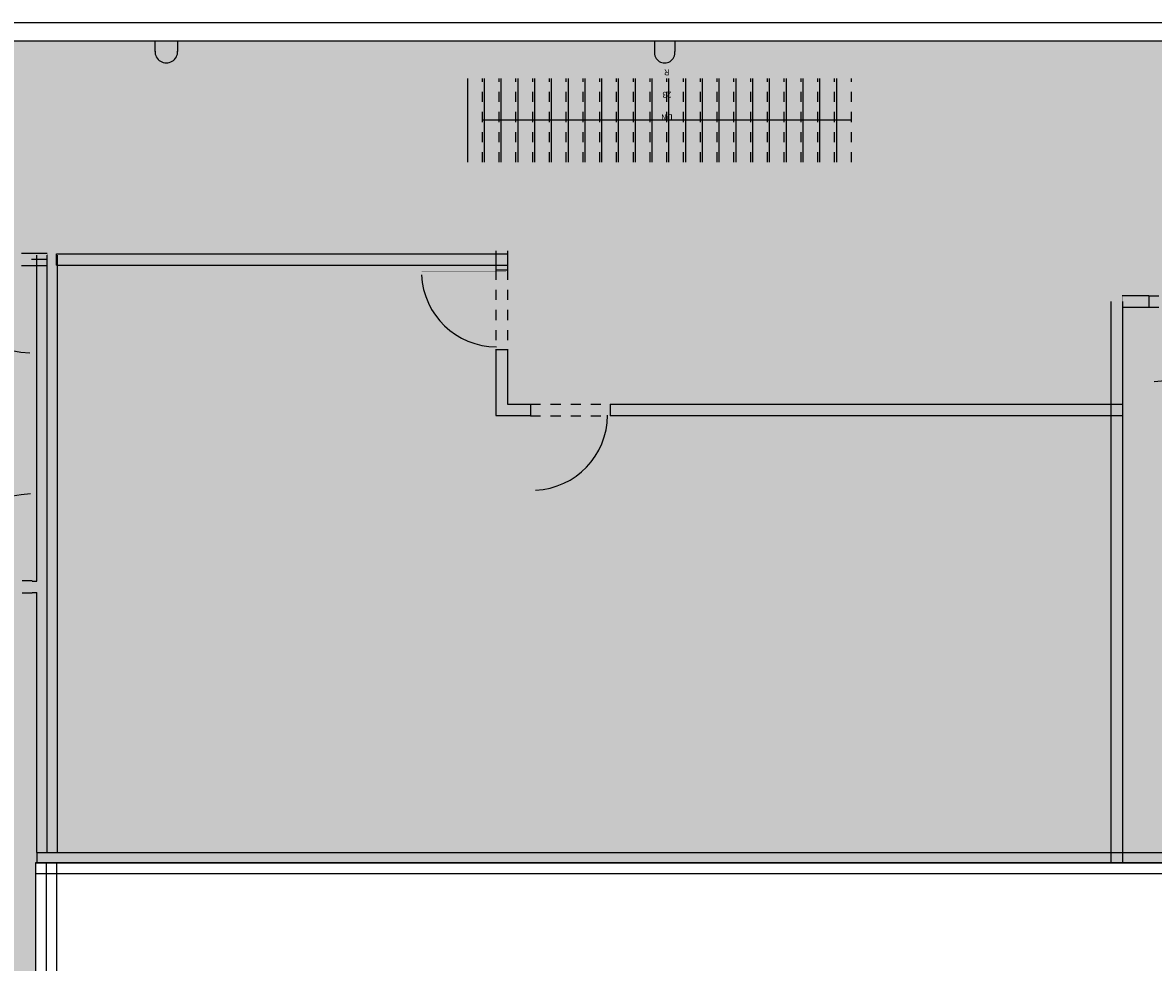
# Model space of a CAD drawing. Units: inches. Extents: x 341.9 to 378.4, y -183.1 to -152.3.
# Drawn here: x 361.2 to 372.4, y -161.6 to -152.3 of the extents above; entities that cross this region are included whole.
import ezdxf
from ezdxf.enums import TextEntityAlignment as Align

# ---------------------------------------------------------------- set-up
doc = ezdxf.new("R2010")
doc.units = ezdxf.units.IN
doc.header["$MEASUREMENT"] = 0
doc.linetypes.add('DOT_DASH', pattern=[0.02, 0, -0.005, 0.01, -0.005])
doc.linetypes.add('LONG_DASHES', pattern=[0.03, 0.02, -0.01])
doc.layers.get('0').update_dxf_attribs({"linetype": 'CONTINUOUS'})
for name, color, linetype in [('BIG_BROTHER_SET_MASKING', 7, 'CONTINUOUS'), ('DOORS', 7, 'CONTINUOUS'), ('OUTSIDE_WALLS', 7, 'CONTINUOUS'), ('WALL-INT', 7, 'CONTINUOUS'), ('WALLSSND', 7, 'CONTINUOUS'), ('WINDOWS', 7, 'CONTINUOUS')]:
    doc.layers.add(name, color=color, linetype=linetype)
doc.styles.add('ARIAL', font='ARIAL', dxfattribs={"height": 0.2})

# ---------------------------------------------------------------- blocks, each defined once
blk = doc.blocks.new('ZZ000021')
at = {"layer": 'OUTSIDE_WALLS', "color": 7, "linetype": 'Continuous'}
for p, q in [((366.654, -153.662), (366.654, -153.761)), ((366.849, -153.662), (366.849, -153.761))]:
    blk.add_line(p, q, dxfattribs=at)
blk = doc.blocks.new('ZZ000022')
at = {"color": 0, "linetype": 'ByBlock'}
blk.add_arc((0, 0), 0.02, 175.548, 4.4521, dxfattribs=at)
blk = doc.blocks.new('ZZ000020')
at = {"color": 0, "linetype": 'ByBlock'}
blk.add_blockref('ZZ000021', (0, 0), dxfattribs=at)
at = {"layer": 'OUTSIDE_WALLS', "color": 7, "linetype": 'Continuous', "xscale": 4.90746823941391, "yscale": 5.13691934327585}
blk.add_blockref('ZZ000022', (366.751, -153.769), dxfattribs=at)
blk = doc.blocks.new('ZZ000024')
at = {"layer": 'OUTSIDE_WALLS', "color": 7, "linetype": 'Continuous'}
for p, q in [((361.888, -153.662), (361.888, -153.761)), ((362.103, -153.662), (362.103, -153.761))]:
    blk.add_line(p, q, dxfattribs=at)
blk = doc.blocks.new('ZZ000025')
at = {"color": 0, "linetype": 'ByBlock'}
blk.add_arc((0, 0), 0.02, 175.7924, 4.2077, dxfattribs=at)
blk = doc.blocks.new('ZZ000023')
at = {"color": 0, "linetype": 'ByBlock'}
blk.add_blockref('ZZ000024', (0, 0), dxfattribs=at)
at = {"layer": 'OUTSIDE_WALLS', "color": 7, "linetype": 'Continuous', "xscale": 5.38109459312806, "yscale": 5.099790883865023}
blk.add_blockref('ZZ000025', (361.996, -153.768), dxfattribs=at)
blk = doc.blocks.new('ZZ000040')
at = {"layer": 'OUTSIDE_WALLS', "color": 7, "linetype": 'Continuous'}
for p, q in [((342.818, -153.487), (372.207, -153.487)), ((357.315, -153.662), (361.888, -153.662)), ((362.103, -153.662), (366.654, -153.662)), ((366.849, -153.662), (371.46, -153.662))]:
    blk.add_line(p, q, dxfattribs=at)
blk = doc.blocks.new('GROUP-1')
at = {"layer": 'WALL-INT', "color": 7, "linetype": 'DOT_DASH'}
for p, q in [((0, -0.04), (0, -0.84)), ((0.16, -0.04), (0.16, -0.84)), ((0.32, -0.04), (0.32, -0.84)), ((0.48, -0.04), (0.48, -0.84)), ((0.64, -0.04), (0.64, -0.84)), ((0.8, -0.04), (0.8, -0.84)), ((0.96, -0.04), (0.96, -0.84)), ((1.12, -0.04), (1.12, -0.84)), ((1.28, -0.04), (1.28, -0.84)), ((1.44, -0.04), (1.44, -0.84)), ((1.6, -0.04), (1.6, -0.84)), ((1.76, -0.04), (1.76, -0.84)), ((1.92, -0.04), (1.92, -0.84)), ((2.08, -0.04), (2.08, -0.84)), ((2.24, -0.04), (2.24, -0.84)), ((2.4, -0.04), (2.4, -0.84)), ((2.56, -0.04), (2.56, -0.84)), ((2.72, -0.04), (2.72, -0.84)), ((2.88, -0.04), (2.88, -0.84)), ((3.04, -0.04), (3.04, -0.84)), ((3.2, -0.04), (3.2, -0.84)), ((3.36, -0.04), (3.36, -0.84)), ((3.52, -0.04), (3.52, -0.84))]:
    blk.add_line(p, q, dxfattribs=at)
at = {"layer": 'WALL-INT', "color": 7, "linetype": 'Continuous'}
for p, q in [((0.14, -0.04), (0.14, -0.84)), ((0.3, -0.04), (0.3, -0.84)), ((0.46, -0.04), (0.46, -0.84)), ((0.62, -0.04), (0.62, -0.84)), ((0.78, -0.04), (0.78, -0.84)), ((0.94, -0.04), (0.94, -0.84)), ((1.1, -0.04), (1.1, -0.84)), ((1.26, -0.04), (1.26, -0.84)), ((1.42, -0.04), (1.42, -0.84)), ((1.58, -0.04), (1.58, -0.84)), ((1.74, -0.04), (1.74, -0.84)), ((1.9, -0.04), (1.9, -0.84)), ((2.06, -0.04), (2.06, -0.84)), ((2.22, -0.04), (2.22, -0.84)), ((2.38, -0.04), (2.38, -0.84)), ((2.54, -0.04), (2.54, -0.84)), ((2.7, -0.04), (2.7, -0.84)), ((2.86, -0.04), (2.86, -0.84)), ((3.02, -0.04), (3.02, -0.84)), ((3.18, -0.04), (3.18, -0.84)), ((3.34, -0.04), (3.34, -0.84)), ((3.5, -0.04), (3.5, -0.84)), ((3.66, -0.04), (3.66, -0.84)), ((0, -0.44), (3.52, -0.44))]:
    blk.add_line(p, q, dxfattribs=at)
at = {"layer": 'WALL-INT', "color": 7, "linetype": 'Continuous', "const_width": 0.000278}
blk.add_lwpolyline([(3.66, -0.88), (-0.02, -0.88), (-0.02, 0), (3.66, 0)], dxfattribs=at)
for points in [[(-0.02, 0), (3.66, 0), (3.66, -0.04), (-0.02, -0.04)], [(-0.02, -0.84), (3.66, -0.84), (3.66, -0.88), (-0.02, -0.88)]]:
    blk.add_lwpolyline(points, close=True, dxfattribs=at)
at = {"layer": 'WALL-INT', "color": 7, "linetype": 'Continuous'}
blk.add_solid([(0, -0.44), (0.192, -0.37), (0.192, -0.51)], dxfattribs=at)
at = {"layer": 'WALL-INT', "color": 7, "linetype": 'Continuous', "style": 'ARIAL'}
for s, p in [('DN', (1.76, -0.497)), ('23', (1.76, -0.712)), ('R', (1.76, -0.926))]:
    blk.add_text(s, height=0.0575, dxfattribs=at).set_placement(p, align=Align.CENTER)
blk = doc.blocks.new('STAIR__2D_')
at = {"color": 0, "linetype": 'ByBlock'}
blk.add_blockref('GROUP-1', (0, 0), dxfattribs=at)
blk = doc.blocks.new('ZZ000068')
at = {"layer": 'DOORS', "color": 92, "linetype": 'LONG_DASHES'}
for p, q in [((360.71, -155.691), (359.829, -155.691)), ((360.71, -155.808), (359.829, -155.808))]:
    blk.add_line(p, q, dxfattribs=at)
blk = doc.blocks.new('ZZ000070')
at = {"color": 0, "linetype": 'ByBlock'}
blk.add_arc((0, 0), 0.02, 180.1646, 267.4808, dxfattribs=at)
blk = doc.blocks.new('ZZ000069')
at = {"layer": 'DOORS', "color": 14, "linetype": 'Continuous', "const_width": 0.000278}
blk.add_lwpolyline([(360.69, -155.793), (360.69, -156.638), (360.66, -156.638), (360.66, -155.793)], close=True, dxfattribs=at)
at = {"layer": 'DOORS', "color": 14, "linetype": 'Continuous', "xscale": 43.94068265377791, "yscale": 41.90489263133182}
blk.add_blockref('ZZ000070', (360.732, -155.802), dxfattribs=at)
blk = doc.blocks.new('ZZ000071')
at = {"layer": 'DOORS', "color": 7, "linetype": 'Continuous', "const_width": 0.000278}
for points in [[(359.85, -155.704), (359.83, -155.704), (359.83, -155.794), (359.85, -155.794)], [(360.71, -155.704), (360.69, -155.704), (360.69, -155.794), (360.71, -155.794)]]:
    blk.add_lwpolyline(points, close=True, dxfattribs=at)
blk = doc.blocks.new('ZZ000067')
at = {"color": 0, "linetype": 'ByBlock'}
for name in ['ZZ000068', 'ZZ000071', 'ZZ000069']:
    blk.add_blockref(name, (0, 0), dxfattribs=at)
blk = doc.blocks.new('ZZ000073')
at = {"layer": 'DOORS', "color": 92, "linetype": 'LONG_DASHES'}
for p, q in [((360.716, -158.814), (359.835, -158.814)), ((360.716, -158.931), (359.835, -158.931))]:
    blk.add_line(p, q, dxfattribs=at)
blk = doc.blocks.new('ZZ000075')
at = {"color": 0, "linetype": 'ByBlock'}
blk.add_arc((0, 0), 0.02, 92.5192, 179.8354, dxfattribs=at)
blk = doc.blocks.new('ZZ000074')
at = {"layer": 'DOORS', "color": 14, "linetype": 'Continuous', "const_width": 0.000278}
blk.add_lwpolyline([(360.696, -158.83), (360.696, -157.985), (360.666, -157.985), (360.666, -158.83)], close=True, dxfattribs=at)
at = {"layer": 'DOORS', "color": 14, "linetype": 'Continuous', "xscale": 43.94068265377791, "yscale": 41.90489263133182}
blk.add_blockref('ZZ000075', (360.738, -158.821), dxfattribs=at)
blk = doc.blocks.new('ZZ000076')
at = {"layer": 'DOORS', "color": 7, "linetype": 'Continuous', "const_width": 0.000278}
for points in [[(359.856, -158.918), (359.836, -158.918), (359.836, -158.828), (359.856, -158.828)], [(360.716, -158.919), (360.696, -158.919), (360.696, -158.829), (360.716, -158.829)]]:
    blk.add_lwpolyline(points, close=True, dxfattribs=at)
blk = doc.blocks.new('ZZ000072')
at = {"color": 0, "linetype": 'ByBlock'}
for name in ['ZZ000074', 'ZZ000073', 'ZZ000076']:
    blk.add_blockref(name, (0, 0), dxfattribs=at)
blk = doc.blocks.new('ZZ000078')
at = {"layer": 'DOORS', "color": 14, "linetype": 'Continuous', "const_width": 0.000278}
blk.add_lwpolyline([(365.147, -155.895), (364.432, -155.895), (364.432, -155.865), (365.147, -155.865)], close=True, dxfattribs=at)
at = {"layer": 'DOORS', "color": 14, "linetype": 'Continuous'}
blk.add_arc((365.147, -155.865), 0.716, 182.4026, 269.8274, dxfattribs=at)
blk = doc.blocks.new('ZZ000079')
at = {"layer": 'DOORS', "color": 7, "linetype": 'Continuous', "const_width": 0.000278}
for points in [[(365.236, -155.845), (365.236, -155.865), (365.146, -155.865), (365.146, -155.845)], [(365.237, -156.585), (365.237, -156.605), (365.147, -156.605), (365.147, -156.585)]]:
    blk.add_lwpolyline(points, close=True, dxfattribs=at)
blk = doc.blocks.new('ZZ000080')
at = {"layer": 'OUTSIDE_WALLS', "color": 92, "linetype": 'LONG_DASHES'}
for p, q in [((365.14, -155.845), (365.14, -156.605)), ((365.25, -155.845), (365.25, -156.605))]:
    blk.add_line(p, q, dxfattribs=at)
blk = doc.blocks.new('ZZ000077')
at = {"color": 0, "linetype": 'ByBlock'}
for name in ['ZZ000078', 'ZZ000080', 'ZZ000079']:
    blk.add_blockref(name, (0, 0), dxfattribs=at)
blk = doc.blocks.new('ZZ000082')
at = {"layer": 'DOORS', "color": 14, "linetype": 'Continuous', "const_width": 0.000278}
blk.add_lwpolyline([(365.49, -157.232), (365.49, -157.947), (365.52, -157.947), (365.52, -157.232)], close=True, dxfattribs=at)
at = {"layer": 'DOORS', "color": 14, "linetype": 'Continuous'}
blk.add_arc((365.49, -157.232), 0.716, 272.4026, 359.8274, dxfattribs=at)
blk = doc.blocks.new('ZZ000083')
at = {"layer": 'DOORS', "color": 7, "linetype": 'Continuous', "const_width": 0.000278}
for points in [[(365.47, -157.142), (365.49, -157.142), (365.49, -157.232), (365.47, -157.232)], [(366.21, -157.142), (366.23, -157.142), (366.23, -157.232), (366.21, -157.232)]]:
    blk.add_lwpolyline(points, close=True, dxfattribs=at)
blk = doc.blocks.new('ZZ000084')
at = {"layer": 'OUTSIDE_WALLS', "color": 92, "linetype": 'LONG_DASHES'}
for p, q in [((365.471, -157.129), (366.23, -157.129)), ((365.471, -157.239), (366.23, -157.239))]:
    blk.add_line(p, q, dxfattribs=at)
blk = doc.blocks.new('ZZ000081')
at = {"color": 0, "linetype": 'ByBlock'}
for name in ['ZZ000083', 'ZZ000084', 'ZZ000082']:
    blk.add_blockref(name, (0, 0), dxfattribs=at)
blk = doc.blocks.new('ZZ000086')
at = {"layer": 'DOORS', "color": 14, "linetype": 'Continuous', "const_width": 0.000278}
blk.add_lwpolyline([(371.39, -156.196), (371.39, -156.911), (371.42, -156.911), (371.42, -156.196)], close=True, dxfattribs=at)
at = {"layer": 'DOORS', "color": 14, "linetype": 'Continuous'}
blk.add_arc((371.39, -156.196), 0.716, 272.4026, 359.8274, dxfattribs=at)
blk = doc.blocks.new('ZZ000087')
at = {"layer": 'DOORS', "color": 7, "linetype": 'Continuous', "const_width": 0.000278}
for points in [[(371.37, -156.106), (371.39, -156.106), (371.39, -156.196), (371.37, -156.196)], [(372.11, -156.105), (372.13, -156.105), (372.13, -156.195), (372.11, -156.195)]]:
    blk.add_lwpolyline(points, close=True, dxfattribs=at)
blk = doc.blocks.new('ZZ000088')
at = {"layer": 'OUTSIDE_WALLS', "color": 92, "linetype": 'LONG_DASHES'}
for p, q in [((371.371, -156.093), (372.13, -156.093)), ((371.371, -156.202), (372.13, -156.202))]:
    blk.add_line(p, q, dxfattribs=at)
blk = doc.blocks.new('ZZ000085')
at = {"color": 0, "linetype": 'ByBlock'}
for name in ['ZZ000087', 'ZZ000088', 'ZZ000086']:
    blk.add_blockref(name, (0, 0), dxfattribs=at)

msp = doc.modelspace()

# ---------------------------------------------------------------- hatches: boundary and pattern name
at = {"linetype": 'Continuous'}
msp.add_hatch(color=8, dxfattribs=at).paths.add_polyline_path([(342.8064924, -152.4721292), (377.4436667, -152.4721292), (377.4436667, -160.6482896), (361.3096276, -160.6482896), (361.3096276, -165.2394134), (361.6656943, -165.2394134), (361.6656943, -170.0934037), (361.3096276, -170.0934037), (361.3096276, -175.8135584), (364.6971276, -175.8135584), (364.6971276, -177.0923043), (342.8064924, -177.0923043)])

# ---------------------------------------------------------------- linework, layer by layer
at = {"layer": 'BIG_BROTHER_SET_MASKING', "color": 7, "linetype": 'Continuous'}
msp.add_lwpolyline([(342.8064924, -152.4721292), (377.4436667, -152.4721292), (377.4436667, -160.6482896), (361.3096276, -160.6482896), (361.3096276, -165.2394134), (361.6656943, -165.2394134), (361.6656943, -170.0934037), (361.3096276, -170.0934037), (361.3096276, -175.8135584), (364.6971276, -175.8135584), (364.6971276, -177.0923043), (342.8064924, -177.0923043)], close=True, dxfattribs=at)
at = {"layer": 'DOORS', "color": 7, "linetype": 'Continuous'}
msp.add_line((361.3209061, -160.5440551), (361.3209061, -160.6482896), dxfattribs=at)
at = {"layer": 'WALL-INT', "color": 7, "linetype": 'Continuous'}
for p, q in [((361.4251406, -154.5848124), (361.2696031, -154.5848124)), ((361.3209061, -157.8451138), (361.3209061, -154.6041732)), ((361.4251406, -160.5440551), (361.4251406, -154.6041732)), ((361.5180966, -154.587968), (366.0018507, -154.587968)), ((361.5180966, -154.702626), (361.5180966, -154.587968)), ((361.5293751, -160.5440551), (361.5293751, -154.6041732)), ((365.8871927, -154.5589167), (365.8871927, -154.7465388)), ((366.0018507, -154.5589167), (366.0018507, -154.7465388)), ((361.4251406, -154.6473532), (361.2696031, -154.6473532)), ((361.4251406, -154.7098939), (361.2696031, -154.7098939)), ((361.5180966, -154.702626), (366.0018507, -154.702626)), ((372.0068588, -160.6482896), (372.0068588, -155.0624794)), ((372.1160201, -155.0051504), (372.3810038, -155.0051504)), ((372.1215168, -160.6482896), (372.1215168, -155.0624794)), ((372.1160201, -155.1198084), (372.3810038, -155.1198084)), ((365.8871927, -155.5387212), (365.8871927, -156.1990429)), ((366.0018507, -155.5387212), (366.0018507, -156.0843849)), ((366.0018507, -156.0843849), (366.2311667, -156.0843849)), ((367.0233491, -156.0843849), (372.1160201, -156.0843849)), ((365.8871927, -156.1990429), (366.2311667, -156.1990429)), ((367.0233491, -156.1990429), (372.1160201, -156.1990429)), ((361.2748149, -157.8451138), (361.3209061, -157.8451138)), ((361.2748149, -157.9597717), (361.3209061, -157.9597717)), ((361.3209061, -160.5440551), (361.3209061, -157.9597717))]:
    msp.add_line(p, q, dxfattribs=at)
at = {"layer": 'WALL-INT', "color": 250, "linetype": 'Continuous', "const_width": 0.0002895}
for points in [[(361.4251406, -154.5848124), (361.4251406, -154.7098939), (361.2696031, -154.7098939), (361.2696031, -154.5848124)], [(361.5293751, -160.5440551), (361.3209061, -160.5440551), (361.3209061, -154.6041732), (361.5293751, -154.6041732)], [(361.2748149, -157.9597717), (361.2748149, -157.8451138), (361.3209061, -157.8451138), (361.3209061, -157.9597717)]]:
    msp.add_lwpolyline(points, close=True, dxfattribs=at)
at = {"layer": 'WALL-INT', "color": 31, "linetype": 'Continuous', "const_width": 0.0002895}
for points in [[(365.8871927, -154.5589167), (366.0018507, -154.5589167), (366.0018507, -154.7465388), (365.8871927, -154.7465388)], [(372.1215168, -160.6482896), (372.0068588, -160.6482896), (372.0068588, -155.0624794), (372.1215168, -155.0624794)], [(372.1160201, -155.1198084), (372.1160201, -155.0051504), (372.3810038, -155.0051504), (372.3810038, -155.1198084)], [(365.8871927, -156.1990429), (366.0018507, -156.0843849), (366.2311667, -156.0843849), (366.2311667, -156.1990429)]]:
    msp.add_lwpolyline(points, close=True, dxfattribs=at)
at = {"layer": 'WALLSSND', "color": 7, "linetype": 'Continuous'}
for p, q in [((361.3209468, -160.5440551), (376.5230233, -160.5440551)), ((361.3096276, -160.6482896), (376.5231048, -160.6482896)), ((361.3096276, -160.6482896), (361.3096276, -165.2394134)), ((361.4138621, -160.6482896), (361.4138621, -165.1351789)), ((361.5180966, -160.6482896), (361.5180966, -165.0309444)), ((361.3096276, -160.7525242), (376.5230233, -160.7525242))]:
    msp.add_line(p, q, dxfattribs=at)
at = {"layer": 'WINDOWS', "color": 7, "linetype": 'Continuous'}
for p, q in [((365.8870706, -154.7474142), (366.0017285, -154.7474142)), ((372.3808816, -155.0062701), (372.3808816, -155.1209281)), ((365.8870706, -155.5396984), (366.0017285, -155.5396984)), ((366.2312481, -156.0861968), (366.2312481, -156.1990429)), ((367.0233491, -156.0861765), (367.0233491, -156.2008344))]:
    msp.add_line(p, q, dxfattribs=at)

# ---------------------------------------------------------------- block references
at = {"color": 0, "linetype": 'ByBlock', "xscale": 1.042345276872965, "yscale": 1.042345276872964, "zscale": 1.042345276872964}
for name in ['ZZ000040', 'ZZ000023', 'ZZ000020', 'ZZ000067', 'ZZ000077', 'ZZ000085', 'ZZ000081', 'ZZ000072']:
    msp.add_blockref(name, (-14.7148431, 7.6963765), dxfattribs=at)
at = {"color": 0, "linetype": 'ByBlock', "xscale": 1.042345276872965, "yscale": 1.042345276872964, "zscale": 1.042345276872964, "rotation": 180}
msp.add_blockref('STAIR__2D_', (369.4226299, -153.7203316), dxfattribs=at)

doc.saveas('drawing.dxf')
